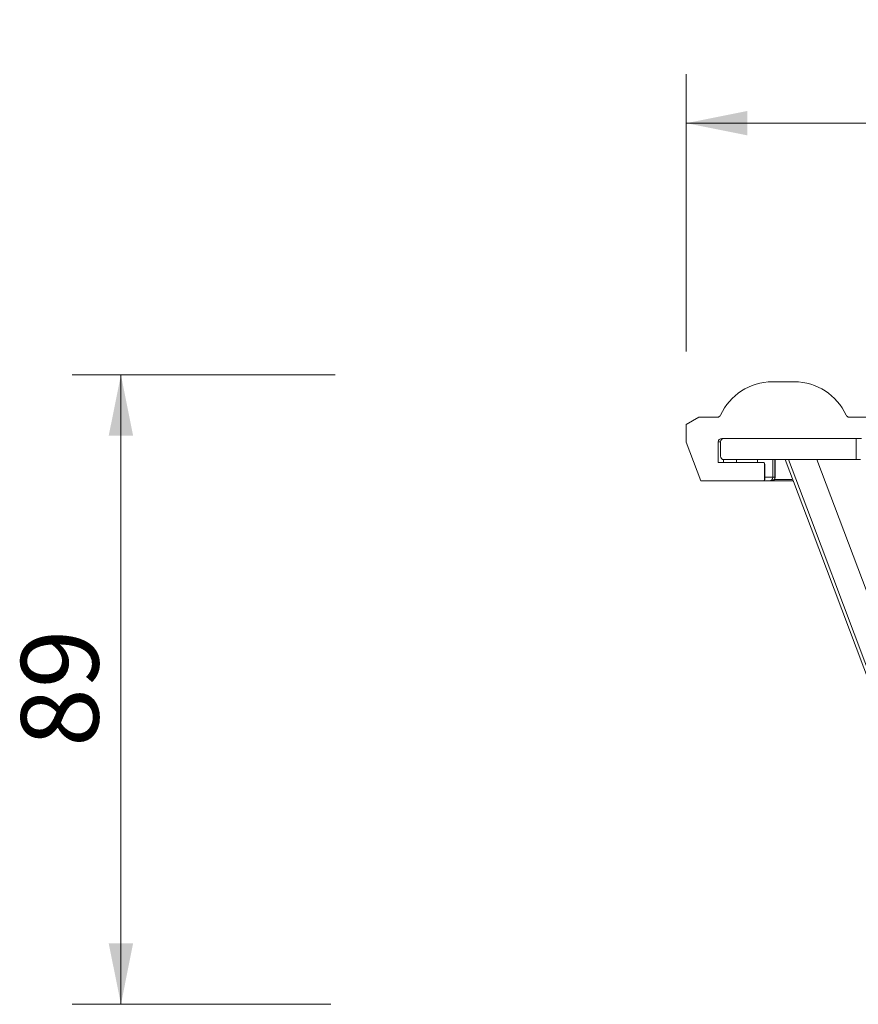
# Model space of a CAD drawing. Units: millimetres. Extents: x 61 to 468, y -1 to 513.
# Drawn here: x 94 to 213, y 373 to 513 of the extents above; entities that cross this region are included whole.
import ezdxf

# ---------------------------------------------------------------- set-up
doc = ezdxf.new("R2010")
doc.units = ezdxf.units.MM
doc.header["$LTSCALE"] = 6.9
doc.styles.add('SLDTEXTSTYLE0', font='TXT', dxfattribs={"width": 0.605})
doc.dimstyles.new('SLDDIMSTYLE0', dxfattribs={"dimtxt": 10.632839, "dimasz": 8.625, "dimexe": 0, "dimexo": 0.0625, "dimgap": 2.65821, "dimtad": 1, "dimdec": 0, "dimlfac": 1, "dimrnd": 1e-09, "dimzin": 12, "dimdsep": 46, "dimtxsty": 'SLDTEXTSTYLE0', "dimsah": 1, "dimcen": 0.09, "dimadec": 0, "dimazin": 3, "dimtfac": 1, "dimtdec": 0, "dimtofl": 0, "dimtmove": 0, "dimatfit": 3, "dimfxl": 0, "dimfrac": 2, "dimtolj": 1, "dimtzin": 12, "dimarcsym": 0})

# ---------------------------------------------------------------- blocks, each defined once
blk = doc.blocks.new('_D_5')
at = {"color": 7, "linetype": 'Continuous', "lineweight": 18}
for p, q in [((188.73, 465.64), (188.73, 504.81)), ((428.17, 465.64), (428.17, 504.81)), ((188.73, 497.91), (428.17, 497.91))]:
    blk.add_line(p, q, dxfattribs=at)
for points in [[(188.73, 497.91), (197.35, 496.18), (197.35, 499.63)], [(428.17, 497.91), (419.55, 499.63), (419.55, 496.18)]]:
    blk.add_solid(points, dxfattribs=at)
at = {"color": 7, "linetype": 'Continuous', "lineweight": 18, "char_height": 10.954, "attachment_point": 1, "style": 'SLDTEXTSTYLE0'}
for s, insert in [('%%c', (288.52, 512.03)), ('239', (304.03, 512.03))]:
    blk.add_mtext(s, dxfattribs=dict(at, insert=insert))
blk = doc.blocks.new('_D_6')
at = {"color": 7, "linetype": 'Continuous', "lineweight": 18}
for p, q in [((139.1, 462.34), (101.9, 462.34)), ((108.8, 462.34), (108.8, 373.34)), ((138.46, 373.34), (101.9, 373.34))]:
    blk.add_line(p, q, dxfattribs=at)
for points in [[(108.8, 462.34), (107.07, 453.72), (110.52, 453.72)], [(108.8, 373.34), (110.52, 381.97), (107.07, 381.97)]]:
    blk.add_solid(points, dxfattribs=at)
at = {"color": 7, "linetype": 'Continuous', "lineweight": 18, "insert": (94.68, 409.73), "char_height": 10.954, "attachment_point": 1, "rotation": 90, "style": 'SLDTEXTSTYLE0'}
blk.add_mtext('89', dxfattribs=at)

msp = doc.modelspace()

# ---------------------------------------------------------------- linework, layer by layer
at = {"color": 7, "linetype": 'Continuous', "lineweight": 18}
for p, q in [((200.87, 461.34), (204.03, 461.34)), ((188.73, 455.29), (190.48, 456.34)), ((188.73, 452.79), (188.73, 455.29)), ((190.48, 456.34), (193.12, 456.34)), ((211.78, 456.34), (214.61, 456.34)), ((190.8, 447.34), (188.73, 452.79)), ((193.25, 452.84), (193.25, 449.93)), ((193.55, 452.84), (193.55, 450.84)), ((213.52, 453.34), (193.75, 453.34)), ((194.05, 453.34), (212.75, 453.34)), ((212.75, 453.34), (212.75, 450.34)), ((193.25, 449.93), (199.6, 449.94)), ((193.97, 450.34), (193.97, 449.93)), ((212.75, 450.34), (194.05, 450.34)), ((199.8, 447.54), (199.8, 449.74)), ((199.83, 447.54), (199.83, 449.63)), ((199.84, 447.54), (199.84, 449.63)), ((200.95, 450.34), (200.95, 447.84)), ((201.27, 447.84), (201.27, 450.34)), ((201.28, 447.84), (201.28, 450.34)), ((207.19, 450.34), (236.04, 373.91)), ((213.35, 450.34), (212.75, 450.34)), ((199.6, 447.34), (190.8, 447.34)), ((199.63, 447.34), (199.6, 447.34)), ((200.45, 447.34), (199.64, 447.34)), ((199.8, 447.54), (199.83, 447.54)), ((200.77, 447.34), (200.45, 447.34)), ((200.78, 447.34), (200.77, 447.34)), ((203.78, 447.34), (200.78, 447.34)), ((200.95, 447.84), (201.27, 447.84))]:
    msp.add_line(p, q, dxfattribs=at)
at = {"color": 8, "linetype": 'Continuous', "lineweight": 18}
for p, q in [((193.55, 452.84), (193.25, 452.84)), ((195.81, 450.34), (195.81, 449.93)), ((198.8, 449.94), (198.8, 450.34)), ((199.83, 447.54), (199.84, 447.54)), ((199.84, 447.84), (200.95, 447.84)), ((201.18, 447.54), (203.63, 447.54)), ((201.27, 447.84), (201.28, 447.84))]:
    msp.add_line(p, q, dxfattribs=at)
at = {"color": 7, "linetype": 'Continuous', "lineweight": 18, "flags": 128}
for points in [[(202.72, 450.34), (206.38, 440.64), (231.05, 375.28)], [(203.2, 450.34), (206.29, 442.15), (218.66, 409.37), (222.18, 400.05), (228.37, 383.66), (231.46, 375.46)]]:
    msp.add_lwpolyline(points, dxfattribs=at)
at = {"color": 7, "linetype": 'Continuous', "lineweight": 18}
for centre, radius, start, end in [((200.87, 453.34), 8, 90, 155.6843), ((204.03, 453.34), 8, 24.3157, 90), ((193.12, 456.84), 0.5, 270, 335.6843), ((211.78, 456.84), 0.5, 204.3157, 270), ((193.75, 452.84), 0.5, 90, 180), ((194.05, 452.84), 0.5, 90, 180), ((194.05, 450.84), 0.5, 180, 270), ((199.6, 447.54), 0.2, 270, 0), ((199.63, 447.54), 0.2, 270.0094, 0.0094), ((199.64, 447.54), 0.2, 270, 0), ((200.45, 447.84), 0.5, 270.0544, 0.0543), ((200.77, 447.84), 0.499, 270.1382, 0.1376), ((200.78, 447.84), 0.5, 270, 0)]:
    msp.add_arc(centre, radius, start, end, dxfattribs=at)
msp.add_ellipse((308.45, 449.88), major_axis=(108.65, 0.14), ratio=0.037546, start_param=3.141543, end_param=3.167101, dxfattribs=at)
msp.add_open_spline([(199.8, 449.74), (199.8, 449.76), (199.79, 449.81), (199.76, 449.87), (199.71, 449.91), (199.65, 449.94), (199.61, 449.94), (199.6, 449.94)], degree=3, knots=[0, 0, 0, 0, 0.214704, 0.429411, 0.644049, 0.858543, 1, 1, 1, 1], dxfattribs=at)

# ---------------------------------------------------------------- dimensions: what is measured, and where the dimension line sits
dim = msp.add_linear_dim(base=(428.17, 497.91), p1=(188.73, 455.29), p2=(428.17, 455.29), text='%%c<>', dimstyle='SLDDIMSTYLE0', dxfattribs=at)
dim.commit()
dim.dimension.update_dxf_attribs({"geometry": '_D_5', "text_midpoint": (308.45, 497.91), "dimtype": 160})
dim = msp.add_linear_dim(base=(108.8, 373.34), p1=(272.05, 462.34), p2=(233.81, 373.34), angle=90, dimstyle='SLDDIMSTYLE0', dxfattribs=at)
dim.commit()
dim.dimension.update_dxf_attribs({"geometry": '_D_6', "text_midpoint": (108.8, 417.84), "dimtype": 160})

doc.saveas('drawing.dxf')
